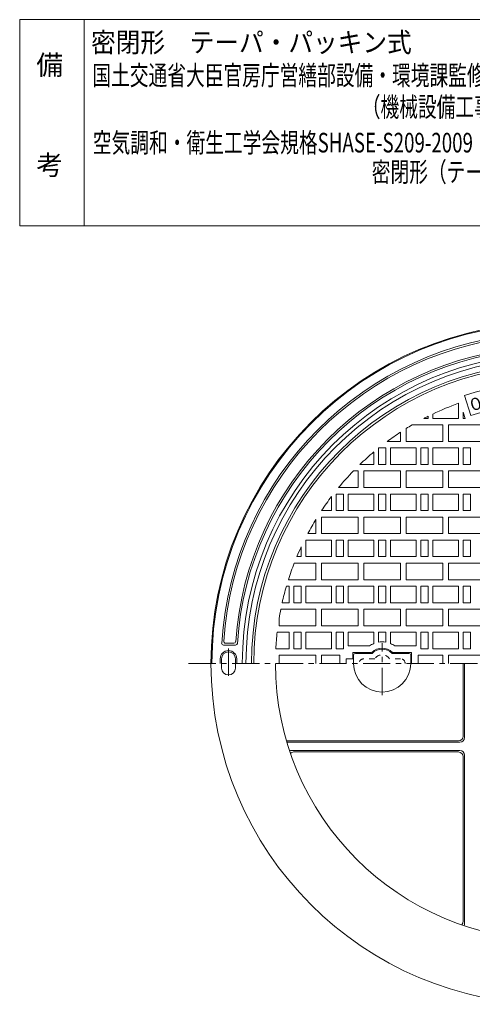
# Model space of a CAD drawing. Units: millimetres. Extents: x -687 to 541, y -938 to 985.
# Drawn here: x -687 to -196, y -84 to 985 of the extents above; entities that cross this region are included whole.
import ezdxf

# ---------------------------------------------------------------- set-up
doc = ezdxf.new("R2010")
doc.units = ezdxf.units.MM
doc.header["$LTSCALE"] = 7
doc.linetypes.add('JWW_CENTER1', pattern=[6.773333, 4.233333, -0.846667, 0.846667, -0.846667])
doc.linetypes.add('JWW_DASHED1', pattern=[1.693333, 0.846667, -0.846667])
for name, color, linetype in [('F-0ﾚｲﾔ', 7, 'Continuous'), ('F-4ﾚｲﾔ', 7, 'Continuous'), ('F-5ﾚｲﾔ', 7, 'Continuous'), ('その他', 7, 'Continuous'), ('仕上', 7, 'Continuous'), ('建具', 7, 'Continuous'), ('躯体', 7, 'Continuous')]:
    doc.layers.add(name, color=color, linetype=linetype)
doc.styles.add('ＭＳ ゴシック', font='txt', dxfattribs={"height": 1})

msp = doc.modelspace()

# ---------------------------------------------------------------- linework, layer by layer
at = {"layer": 'F-0ﾚｲﾔ', "color": 7, "linetype": 'Continuous', "lineweight": 9}
for p, q in [((537.6, 985.4), (-687.4, 985.4)), ((-687.4, 761.4), (-687.4, 985.4)), ((-617.4, 761.4), (-617.4, 985.4)), ((537.6, 761.4), (-687.4, 761.4))]:
    msp.add_line(p, q, dxfattribs=at)
at = {"layer": '仕上', "color": 3, "linetype": 'Continuous', "lineweight": 9}
for p, q in [((-197, 555.5), (-204.1, 577.4)), ((-210.5, 552.4), (-210.5, 568.9)), ((-238.5, 552.4), (-238.5, 557.2)), ((-203.3, 552.4), (-205.5, 559.2)), ((-205.5, 552.4), (-205.5, 559.2)), ((-260.9, 545.4), (-227.5, 545.4)), ((-248.3, 552.4), (-243.5, 552.4)), ((-243.5, 552.4), (-243.5, 554.8)), ((-243.5, 552.4), (-243.5, 554.8)), ((-238.5, 552.4), (-210.5, 552.4)), ((-227.5, 545.4), (-227.5, 527.4)), ((-221.5, 545.4), (-181.5, 545.4)), ((-221.5, 545.4), (-221.5, 527.4)), ((-205.5, 552.4), (-203.3, 552.4)), ((-273.5, 537.6), (-273.5, 527.4)), ((-267.5, 541.4), (-267.5, 527.4)), ((-288.2, 527.4), (-273.5, 527.4)), ((-267.5, 527.4), (-227.5, 527.4)), ((-221.5, 527.4), (-181.5, 527.4)), ((-302.5, 502.4), (-302.5, 516)), ((-297.5, 502.4), (-297.5, 520.4)), ((-297.5, 502.4), (-297.5, 520.2)), ((-297.3, 520.4), (-289.5, 520.4)), ((-289.5, 502.4), (-289.5, 520.4)), ((-289.5, 502.4), (-289.5, 520.4)), ((-284.5, 520.4), (-256.5, 520.4)), ((-284.5, 502.4), (-284.5, 520.4)), ((-256.5, 502.4), (-256.5, 520.4)), ((-251.5, 502.4), (-251.5, 520.4)), ((-251.5, 520.4), (-243.5, 520.4)), ((-251.5, 502.4), (-251.5, 520.4)), ((-243.5, 502.4), (-243.5, 520.4)), ((-243.5, 502.4), (-243.5, 520.4)), ((-238.5, 520.4), (-210.5, 520.4)), ((-238.5, 502.4), (-238.5, 520.4)), ((-210.5, 502.4), (-210.5, 520.4)), ((-205.5, 502.4), (-205.5, 520.4)), ((-205.5, 502.4), (-205.5, 520.4)), ((-205.5, 520.4), (-197.5, 520.4)), ((-197.5, 502.4), (-197.5, 520.4)), ((-197.5, 502.4), (-197.5, 520.4)), ((-324.7, 495.4), (-319.5, 495.4)), ((-319.5, 495.4), (-319.5, 477.4)), ((-317.7, 502.4), (-302.5, 502.4)), ((-313.5, 495.4), (-273.5, 495.4)), ((-313.5, 495.4), (-313.5, 477.4)), ((-297.5, 502.4), (-289.5, 502.4)), ((-284.5, 502.4), (-256.5, 502.4)), ((-273.5, 495.4), (-273.5, 477.4)), ((-267.5, 495.4), (-227.5, 495.4)), ((-267.5, 495.4), (-267.5, 477.4)), ((-251.5, 502.4), (-243.5, 502.4)), ((-238.5, 502.4), (-210.5, 502.4)), ((-227.5, 495.4), (-227.5, 477.4)), ((-221.5, 495.4), (-181.5, 495.4)), ((-221.5, 495.4), (-221.5, 477.4)), ((-205.5, 502.4), (-197.5, 502.4)), ((-343.5, 452.4), (-343.5, 470.4)), ((-343.5, 470.4), (-335.5, 470.4)), ((-343.5, 452.4), (-343.5, 470.4)), ((-340.9, 477.4), (-319.5, 477.4)), ((-335.5, 452.4), (-335.5, 470.4)), ((-335.5, 452.4), (-335.5, 470.4)), ((-330.5, 470.4), (-302.5, 470.4)), ((-330.5, 452.4), (-330.5, 470.4)), ((-313.5, 477.4), (-273.5, 477.4)), ((-302.5, 452.4), (-302.5, 470.4)), ((-297.5, 452.4), (-297.5, 470.4)), ((-297.5, 470.4), (-289.5, 470.4)), ((-297.5, 452.4), (-297.5, 470.4)), ((-289.5, 452.4), (-289.5, 470.4)), ((-289.5, 452.4), (-289.5, 470.4)), ((-284.5, 470.4), (-256.5, 470.4)), ((-284.5, 452.4), (-284.5, 470.4)), ((-267.5, 477.4), (-227.5, 477.4)), ((-256.5, 452.4), (-256.5, 470.4)), ((-251.5, 452.4), (-251.5, 470.4)), ((-251.5, 470.4), (-243.5, 470.4)), ((-251.5, 452.4), (-251.5, 470.4)), ((-243.5, 452.4), (-243.5, 470.4)), ((-243.5, 452.4), (-243.5, 470.4)), ((-238.5, 452.4), (-238.5, 470.4)), ((-238.5, 470.4), (-210.5, 470.4)), ((-238.5, 452.4), (-238.5, 470.4)), ((-228.5, 477.4), (-227.5, 477.4)), ((-227.5, 477.9), (-227.5, 477.4)), ((-221.5, 477.4), (-181.5, 477.4)), ((-221.5, 477.4), (-181.5, 477.4)), ((-210.5, 452.4), (-210.5, 470.4)), ((-210.5, 452.4), (-210.5, 470.4)), ((-205.5, 452.4), (-205.5, 470.4)), ((-205.5, 470.4), (-197.5, 470.4)), ((-205.5, 452.4), (-205.5, 470.4)), ((-197.5, 452.4), (-197.5, 470.4)), ((-197.5, 452.4), (-197.5, 470.4)), ((-348.5, 452.4), (-348.5, 467.7)), ((-359.4, 452.4), (-348.5, 452.4)), ((-343.5, 452.4), (-335.5, 452.4)), ((-330.5, 452.4), (-302.5, 452.4)), ((-297.5, 452.4), (-289.5, 452.4)), ((-284.5, 452.4), (-256.5, 452.4)), ((-251.5, 452.4), (-243.5, 452.4)), ((-238.5, 452.4), (-210.5, 452.4)), ((-205.5, 452.4), (-197.5, 452.4)), ((-365.5, 442.8), (-365.5, 427.4)), ((-359.5, 445.4), (-319.5, 445.4)), ((-359.5, 445.4), (-359.5, 427.4)), ((-319.5, 445.4), (-319.5, 427.4)), ((-313.5, 445.4), (-273.5, 445.4)), ((-313.5, 445.4), (-313.5, 427.4)), ((-273.5, 445.4), (-273.5, 427.4)), ((-267.5, 445.4), (-227.5, 445.4)), ((-267.5, 445.4), (-267.5, 427.4)), ((-227.5, 445.4), (-227.5, 427.4)), ((-227.5, 445.4), (-227.5, 427.4)), ((-221.5, 445.4), (-221.5, 427.4)), ((-221.5, 445.4), (-181.5, 445.4)), ((-376.5, 420.4), (-348.5, 420.4)), ((-376.5, 402.4), (-376.5, 420.4)), ((-374.3, 427.4), (-365.5, 427.4)), ((-359.5, 427.4), (-319.5, 427.4)), ((-348.5, 402.4), (-348.5, 420.4)), ((-343.5, 402.4), (-343.5, 420.4)), ((-343.5, 420.4), (-335.5, 420.4)), ((-343.5, 402.4), (-343.5, 420.4)), ((-335.5, 402.4), (-335.5, 420.4)), ((-335.5, 402.4), (-335.5, 420.4)), ((-330.5, 420.4), (-302.5, 420.4)), ((-330.5, 402.4), (-330.5, 420.4)), ((-313.5, 427.4), (-273.5, 427.4)), ((-302.5, 402.4), (-302.5, 420.4)), ((-297.5, 402.4), (-297.5, 420.4)), ((-297.5, 420.4), (-289.5, 420.4)), ((-297.5, 402.4), (-297.5, 420.4)), ((-289.5, 402.4), (-289.5, 420.4)), ((-289.5, 402.4), (-289.5, 420.4)), ((-284.5, 420.4), (-256.5, 420.4)), ((-284.5, 402.4), (-284.5, 420.4)), ((-267.5, 427.4), (-227.5, 427.4)), ((-256.5, 402.4), (-256.5, 420.4)), ((-251.5, 402.4), (-251.5, 420.4)), ((-251.5, 420.4), (-243.5, 420.4)), ((-251.5, 402.4), (-251.5, 420.4)), ((-243.5, 402.4), (-243.5, 420.4)), ((-243.5, 402.4), (-243.5, 420.4)), ((-238.5, 420.4), (-210.5, 420.4)), ((-238.5, 402.4), (-238.5, 420.4)), ((-221.5, 427.4), (-181.5, 427.4)), ((-210.5, 402.4), (-210.5, 420.4)), ((-205.5, 402.4), (-205.5, 420.4)), ((-205.5, 402.4), (-205.5, 420.4)), ((-205.5, 420.4), (-197.5, 420.4)), ((-197.5, 402.4), (-197.5, 420.4)), ((-197.5, 402.4), (-197.5, 420.4)), ((-381.5, 402.4), (-381.5, 412.9)), ((-381.5, 402.4), (-381.5, 412.9)), ((-386.2, 402.4), (-381.5, 402.4)), ((-376.5, 402.4), (-348.5, 402.4)), ((-343.5, 402.4), (-335.5, 402.4)), ((-330.5, 402.4), (-302.5, 402.4)), ((-297.5, 402.4), (-289.5, 402.4)), ((-284.5, 402.4), (-256.5, 402.4)), ((-251.5, 402.4), (-243.5, 402.4)), ((-238.5, 402.4), (-210.5, 402.4)), ((-205.5, 402.4), (-197.5, 402.4)), ((-389, 395.4), (-365.5, 395.4)), ((-365.5, 395.4), (-365.5, 377.4)), ((-359.5, 395.4), (-319.5, 395.4)), ((-359.5, 395.4), (-359.5, 377.4)), ((-319.5, 395.4), (-319.5, 377.4)), ((-313.5, 395.4), (-273.5, 395.4)), ((-313.5, 395.4), (-313.5, 377.4)), ((-273.5, 395.4), (-273.5, 377.4)), ((-267.5, 395.4), (-227.5, 395.4)), ((-267.5, 395.4), (-267.5, 377.4)), ((-227.5, 395.4), (-227.5, 377.4)), ((-221.5, 395.4), (-181.5, 395.4)), ((-221.5, 395.4), (-221.5, 377.4)), ((-395.4, 377.4), (-365.5, 377.4)), ((-359.5, 377.4), (-319.5, 377.4)), ((-313.5, 377.4), (-273.5, 377.4)), ((-267.5, 377.4), (-227.5, 377.4)), ((-221.5, 377.4), (-181.5, 377.4)), ((-397.5, 370.4), (-394.5, 370.4)), ((-394.5, 352.4), (-394.5, 370.4)), ((-389.5, 370.4), (-381.5, 370.4)), ((-389.5, 352.4), (-389.5, 370.4)), ((-381.5, 352.4), (-381.5, 370.4)), ((-381.5, 352.4), (-381.5, 370.4)), ((-376.5, 370.4), (-348.5, 370.4)), ((-376.5, 352.4), (-376.5, 370.4)), ((-348.5, 352.4), (-348.5, 370.4)), ((-343.5, 352.4), (-343.5, 370.4)), ((-343.5, 370.4), (-335.5, 370.4)), ((-343.5, 352.4), (-343.5, 370.4)), ((-335.5, 352.4), (-335.5, 370.4)), ((-335.5, 352.4), (-335.5, 370.4)), ((-330.5, 370.4), (-302.5, 370.4)), ((-330.5, 352.4), (-330.5, 370.4)), ((-302.5, 352.4), (-302.5, 370.4)), ((-297.5, 352.4), (-297.5, 370.4)), ((-297.5, 370.4), (-289.5, 370.4)), ((-297.5, 352.4), (-297.5, 370.4)), ((-289.5, 352.4), (-289.5, 370.4)), ((-289.5, 352.4), (-289.5, 370.4)), ((-284.5, 370.4), (-256.5, 370.4)), ((-284.5, 352.4), (-284.5, 370.4)), ((-256.5, 352.4), (-256.5, 370.4)), ((-251.5, 352.4), (-251.5, 370.4)), ((-251.5, 370.4), (-243.5, 370.4)), ((-251.5, 352.4), (-251.5, 370.4)), ((-243.5, 352.4), (-243.5, 370.4)), ((-243.5, 352.4), (-243.5, 370.4)), ((-238.5, 370.4), (-210.5, 370.4)), ((-238.5, 352.4), (-238.5, 370.4)), ((-210.5, 352.4), (-210.5, 370.4)), ((-205.5, 352.4), (-205.5, 370.4)), ((-205.5, 370.4), (-197.5, 370.4)), ((-205.5, 352.4), (-205.5, 370.4)), ((-197.5, 352.4), (-197.5, 370.4)), ((-197.5, 352.4), (-197.5, 370.4)), ((-403.7, 345.4), (-365.5, 345.4)), ((-402.2, 352.4), (-394.5, 352.4)), ((-389.5, 352.4), (-381.5, 352.4)), ((-376.5, 352.4), (-348.5, 352.4)), ((-365.5, 345.4), (-365.5, 327.4)), ((-359.5, 345.4), (-359.5, 327.4)), ((-359.5, 345.4), (-319.5, 345.4)), ((-343.5, 352.4), (-335.5, 352.4)), ((-330.5, 352.4), (-302.5, 352.4)), ((-319.5, 345.4), (-319.5, 327.4)), ((-313.5, 345.4), (-313.5, 327.4)), ((-313.5, 345.4), (-273.5, 345.4)), ((-297.5, 352.4), (-289.5, 352.4)), ((-284.5, 352.4), (-256.5, 352.4)), ((-273.5, 345.4), (-273.5, 327.4)), ((-267.5, 345.4), (-267.5, 327.4)), ((-267.5, 345.4), (-227.5, 345.4)), ((-251.5, 352.4), (-243.5, 352.4)), ((-238.5, 352.4), (-210.5, 352.4)), ((-227.5, 345.4), (-227.5, 327.4)), ((-221.5, 345.4), (-221.5, 327.4)), ((-221.5, 345.4), (-181.5, 345.4)), ((-205.5, 352.4), (-197.5, 352.4)), ((-405.5, 335.2), (-405.5, 327.4)), ((-405.5, 327.4), (-365.5, 327.4)), ((-359.5, 327.4), (-319.5, 327.4)), ((-313.5, 327.4), (-273.5, 327.4)), ((-267.5, 327.4), (-227.5, 327.4)), ((-221.5, 327.4), (-181.5, 327.4)), ((-407.6, 320.4), (-394.5, 320.4)), ((-394.5, 302.4), (-394.5, 320.4)), ((-381.5, 320.4), (-389.5, 320.4)), ((-389.5, 302.4), (-389.5, 320.4)), ((-381.5, 302.4), (-381.5, 320.4)), ((-376.5, 302.4), (-376.5, 320.4)), ((-376.5, 320.4), (-348.5, 320.4)), ((-348.5, 302.4), (-348.5, 320.4)), ((-335.5, 320.4), (-343.5, 320.4)), ((-343.5, 302.4), (-343.5, 320.4)), ((-335.5, 302.4), (-335.5, 320.4)), ((-330.5, 305.4), (-330.5, 320.4)), ((-302.5, 320.4), (-330.5, 320.4)), ((-302.5, 308.1), (-302.5, 320.4)), ((-297.5, 309.5), (-297.5, 320.4)), ((-289.5, 320.4), (-297.5, 320.4)), ((-289.5, 309.5), (-289.5, 320.4)), ((-284.5, 308.1), (-284.5, 320.4)), ((-256.5, 320.4), (-284.5, 320.4)), ((-256.5, 305.4), (-256.5, 320.4)), ((-243.5, 320.4), (-251.5, 320.4)), ((-251.5, 302.4), (-251.5, 320.4)), ((-243.5, 302.4), (-243.5, 320.4)), ((-238.5, 302.4), (-238.5, 320.4)), ((-238.5, 320.4), (-210.5, 320.4)), ((-210.5, 302.4), (-210.5, 320.4)), ((-205.5, 320.4), (-197.5, 320.4)), ((-205.5, 302.4), (-205.5, 320.4)), ((-197.5, 302.4), (-197.5, 320.4)), ((-409.1, 302.4), (-394.5, 302.4)), ((-381.5, 302.4), (-389.5, 302.4)), ((-376.5, 302.4), (-348.5, 302.4)), ((-335.5, 302.4), (-343.5, 302.4)), ((-307.4, 305.4), (-330.5, 305.4)), ((-279.7, 305.4), (-256.5, 305.4)), ((-243.5, 302.4), (-251.5, 302.4)), ((-238.5, 302.4), (-210.5, 302.4)), ((-205.5, 302.4), (-197.5, 302.4)), ((-405.5, 295.4), (-405.5, 286.4)), ((-405.5, 295.4), (-365.5, 295.4)), ((-365.5, 295.4), (-365.5, 286.4)), ((-339.6, 295.4), (-359.5, 295.4)), ((-359.5, 295.4), (-359.5, 286.4)), ((-339.6, 286.4), (-339.6, 295.4)), ((-332.6, 286.4), (-332.6, 291.4)), ((-325.5, 291.4), (-332.6, 291.4)), ((-325.5, 291.4), (-325.5, 298.4)), ((-304.9, 298.4), (-325.5, 298.4)), ((-282.2, 298.4), (-261.5, 298.4)), ((-261.5, 286.4), (-261.5, 298.4)), ((-254.5, 286.4), (-254.5, 295.4)), ((-227.5, 295.4), (-254.5, 295.4)), ((-227.5, 295.4), (-227.5, 286.4)), ((-181.5, 295.4), (-221.5, 295.4)), ((-221.5, 295.4), (-221.5, 286.4)), ((-205.6, 207.4), (-205.6, 286.4)), ((-204, 205.9), (-204, 286.4)), ((-209, 200.9), (-397.1, 200.9)), ((-210.6, 202.4), (-396.7, 202.4)), ((-209, 191.9), (-392.2, 191.9)), ((-210.6, 190.3), (-389.7, 190.3)), ((-205.6, 185.3), (-205.6, 6.2)), ((-204, 186.9), (-204, 3.7))]:
    msp.add_line(p, q, dxfattribs=at)
at = {"layer": '仕上', "color": 3, "linetype": 'JWW_CENTER1', "lineweight": 9}
for p, q in [((-293.5, 252.1), (-293.5, 308.5)), ((284.3, 286.4), (-504.8, 286.4))]:
    msp.add_line(p, q, dxfattribs=at)
at = {"layer": '仕上', "color": 3, "linetype": 'JWW_DASHED1', "lineweight": 9}
for p, q in [((-301.6, 291.4), (-313.5, 291.4)), ((-273.5, 291.4), (-285.5, 291.4))]:
    msp.add_line(p, q, dxfattribs=at)
at = {"layer": '仕上', "color": 3, "linetype": 'Continuous', "lineweight": 9}
for centre, radius, start, end in [((-109.5, 286.4), 323.5, 0, 180), ((-109.5, 286.4), 306, 72, 108), ((-109.5, 286.4), 300, 109.674, 115.4676), ((-109.5, 286.4), 283, 72, 108), ((-109.5, 286.4), 300, 120.3069, 121.7806), ((-109.5, 286.4), 300, 116.5301, 117.5424), ((-109.5, 286.4), 300, 123.1388, 126.5502), ((-109.5, 286.4), 300, 130.0409, 133.9454), ((-109.5, 286.4), 300, 135.8398, 140.4562), ((-109.5, 286.4), 300, 142.8131, 146.4039), ((-109.5, 286.4), 300, 148.5764, 151.9656), ((-109.5, 286.4), 300, 155.0491, 157.2527), ((-109.5, 286.4), 300, 158.6949, 162.342), ((-109.5, 286.4), 300, 163.7397, 167.291), ((-109.5, 286.4), 300, 168.6579, 170.6329), ((-109.5, 286.4), 300, 173.4925, 176.9428), ((-293.5, 286.4), 23.5, 112.5186, 126.0491), ((-293.5, 286.4), 16.5, 46.6584, 133.3416), ((-293.5, 286.4), 23.5, 80.1998, 99.8002), ((-293.5, 286.4), 23.5, 53.9509, 67.4817), ((-293.5, 286.4), 31, 180, 0), ((-210.6, 207.4), 5, 270, 0), ((-209, 205.9), 5, 270, 0), ((-396.7, 207.4), 5, 260.3508, 270), ((-392.2, 186.9), 5, 90, 112.4554), ((-389.7, 185.3), 5, 90, 134.8509), ((-210.6, 185.3), 5, 0, 90), ((-209, 186.9), 5, 0.0006, 90), ((-210.6, 6.2), 5, 315.1445, 0), ((-209, 3.7), 5, 337.5437, 0)]:
    msp.add_arc(centre, radius, start, end, dxfattribs=at)
at = {"layer": '仕上', "color": 3, "linetype": 'JWW_DASHED1', "lineweight": 9}
for centre, radius, start, end in [((-313.5, 286.4), 5, 90, 180), ((-293.5, 286.4), 9.5, 31.7567, 148.2433), ((-273.5, 286.4), 5, 0, 90)]:
    msp.add_arc(centre, radius, start, end, dxfattribs=at)
at = {"layer": '建具', "color": 4, "linetype": 'Continuous', "lineweight": 9}
for p, q in [((-324.5, 295.4), (-324.5, 286.4)), ((-322.5, 297.4), (-304.5, 297.4)), ((-264.5, 297.4), (-282.6, 297.4)), ((-262.5, 295.4), (-262.5, 286.4))]:
    msp.add_line(p, q, dxfattribs=at)
for centre, radius, start, end in [((-293.5, 286.4), 15.5, 45.209, 134.791), ((-322.5, 295.4), 2, 90, 180), ((-264.5, 295.4), 2, 0, 90)]:
    msp.add_arc(centre, radius, start, end, dxfattribs=at)
at = {"layer": '躯体', "color": 2, "linetype": 'Continuous', "lineweight": 9}
for p, q in [((-465.9, 306.4), (-452.8, 306.4)), ((-463.7, 308.4), (-454.7, 308.4)), ((-469.5, 291.4), (-469.5, 286.4)), ((-468, 291.4), (-468, 281.4)), ((-453, 291.4), (-453, 281.4)), ((-451.5, 291.4), (-451.5, 286.4))]:
    msp.add_line(p, q, dxfattribs=at)
at = {"layer": '躯体', "color": 2, "linetype": 'JWW_CENTER1', "lineweight": 9}
msp.add_line((-460.5, 302.8), (-460.5, 269.9), dxfattribs=at)
at = {"layer": '躯体', "color": 2, "linetype": 'Continuous', "lineweight": 9}
for centre, radius, start, end in [((-109.5, 286.4), 370, 0.0002, 0), ((-109.5, 286.4), 369, 0, 180), ((-109.5, 286.4), 359, 93.5331, 176.4669), ((-109.5, 286.4), 357, 93.8764, 176.1236), ((-109.5, 286.4), 344, 93.9774, 176.0226), ((-109.5, 286.4), 342, 93.6667, 176.3332), ((-109.5, 286.4), 336, 0, 180), ((-109.5, 286.4), 332, 0, 180), ((-109.5, 286.4), 326, 0, 180), ((-463.7, 310.4), 2, 176.1235, 270), ((-454.7, 310.4), 2, 270, 356.0224), ((-460.5, 291.4), 9, 0, 180), ((-465.9, 308.4), 2, 176.4662, 270), ((-452.8, 308.4), 2, 270, 356.3339), ((-460.5, 291.4), 7.5, 0, 180), ((-460.5, 281.4), 7.5, 180, 0), ((-109.5, 286.4), 300, 180, 0)]:
    msp.add_arc(centre, radius, start, end, dxfattribs=at)

# ---------------------------------------------------------------- texts
at = {"layer": 'F-4ﾚｲﾔ', "color": 4, "linetype": 'Continuous', "lineweight": 9, "style": 'ＭＳ ゴシック', "width": 0.921154}
msp.add_text('密閉形\u3000テーパ・パッキン式', height=21.336, dxfattribs=at).set_placement((-609.9, 950.1))
at = {"layer": 'F-4ﾚｲﾔ', "color": 2, "linetype": 'Continuous', "lineweight": 0, "style": 'ＭＳ ゴシック'}
for s, p in [('備', (-669.3, 925.6)), ('考', (-669.3, 816.9))]:
    msp.add_text(s, height=21.3, dxfattribs=at).set_placement(p)
at = {"layer": 'F-4ﾚｲﾔ', "color": 3, "linetype": 'Continuous', "lineweight": 9, "style": 'ＭＳ ゴシック'}
for s, width, p in [('国土交通省大臣官房庁営繕部設備・環境課監修公共建築設備工事標準図', 0.699219, (-608.4, 914.3)), ('（機械設備工事編）記号：ＷＰＭ－Ｂ', 0.698529, (-315.6, 880))]:
    msp.add_text(s, height=21.336, dxfattribs=dict(at, width=width)).set_placement(p)
at = {"layer": 'F-5ﾚｲﾔ', "color": 3, "linetype": 'Continuous', "lineweight": 9, "style": 'ＭＳ ゴシック'}
for s, width, p in [('空気調和・衛生工学会規格SHASE-S209-2009', 0.699359, (-607.9, 841.2)), ('密閉形（テーパ・パッキン式）500K', 0.699219, (-304.8, 809.4))]:
    msp.add_text(s, height=21.336, dxfattribs=dict(at, width=width)).set_placement(p)
at = {"layer": 'その他', "color": 4, "linetype": 'Continuous', "lineweight": 0, "style": 'ＭＳ ゴシック'}
msp.add_text('０', height=13.3, rotation=196.2007, dxfattribs=at).set_placement((-184.9, 577.2))

doc.saveas('drawing.dxf')
